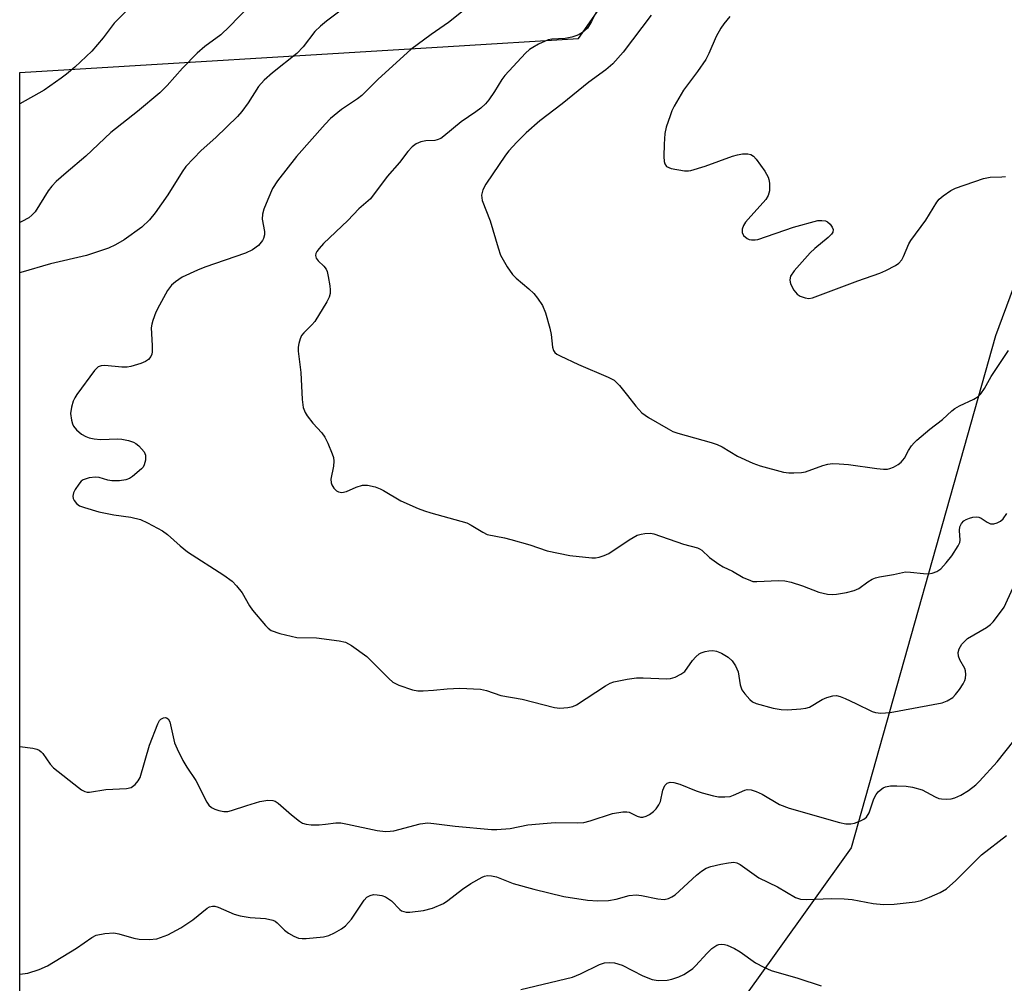
# Model space of a CAD drawing. Units: inches. Extents: x 1315761 to 1321762, y 513448 to 517448.
# Drawn here: x 1315762 to 1315979, y 515522 to 515735 of the extents above; entities that cross this region are included whole.
import ezdxf

# ---------------------------------------------------------------- set-up
doc = ezdxf.new("R2010")
doc.units = ezdxf.units.IN
doc.header["$MEASUREMENT"] = 0
doc.layers.add('NTRL-Trees', color=3, linetype='Continuous')
doc.layers.add('Undefined', color=1, linetype='Continuous')

msp = doc.modelspace()

# ---------------------------------------------------------------- linework, layer by layer
at = {"layer": 'NTRL-Trees'}
msp.add_polyline3d([(1316121.18, 516146.27, 0), (1316095.15, 515993.99, 0), (1316025.26, 515813.92, 0), (1316022.02, 515785.77, 0), (1315977.35, 515665.15, 0), (1315945.38, 515551.95, 0), (1315928.35, 515528.14, 0), (1315917.55, 515513.05, 0), (1315890.03, 515504, 0), (1315858.75, 515506.41, 0), (1315761.51, 515506.41, 0), (1315761.53, 515723.42, 0), (1315856.3, 515729.17, 0), (1315885.11, 515730.92, 0), (1315894.06, 515743.84, 0), (1315892.37, 515777.74, 0), (1315877.75, 516071.51, 0), (1315883.03, 516098.67, 0), (1315884.52, 516112.43, 0), (1315883.58, 516144.55, 0)], dxfattribs=at)
at = {"layer": 'Undefined'}
for points, elevation in [([(1315890.54, 515739.93), (1315887.95, 515734.68), (1315887.06, 515733.23), (1315886.01, 515732.25), (1315885.28, 515731.79), (1315884.75, 515731.56), (1315883.62, 515731.24), (1315882.17, 515730.94), (1315879.24, 515730.78), (1315878.39, 515730.61), (1315876.27, 515729.65), (1315874.98, 515728.94), (1315874.25, 515728.45), (1315873.39, 515727.65), (1315868.79, 515722.72), (1315868.12, 515721.83), (1315866.55, 515719.21), (1315865.27, 515717.34), (1315864.55, 515716.48), (1315863.52, 515715.54), (1315862.41, 515714.68), (1315859.12, 515712.48), (1315855.3, 515709.29), (1315854.63, 515708.82), (1315853.88, 515708.49), (1315853.35, 515708.36), (1315851.33, 515708.3), (1315850.24, 515708.07), (1315849.21, 515707.66), (1315848.31, 515706.99), (1315847.33, 515705.92), (1315845.48, 515703.52), (1315842.77, 515700.42), (1315839.12, 515695.49), (1315836.49, 515693.24), (1315834.06, 515690.71), (1315828.73, 515685.58), (1315827.72, 515684.5), (1315827.22, 515683.81), (1315827.03, 515683.37), (1315826.97, 515682.92), (1315827.11, 515682.32), (1315827.5, 515681.78), (1315828.81, 515680.57), (1315829.27, 515679.91), (1315829.48, 515679.39), (1315829.75, 515678.27), (1315830.08, 515676.24), (1315830.17, 515675.38), (1315830.16, 515674.53), (1315829.94, 515673.71), (1315829.45, 515672.66), (1315826.8, 515668.37), (1315826.16, 515667.58), (1315824.36, 515665.87), (1315823.84, 515665.24), (1315823.51, 515664.52), (1315823.23, 515663.48), (1315823.11, 515662.67), (1315823.1, 515661.81), (1315823.68, 515657.05), (1315823.99, 515651.09), (1315824.22, 515649.33), (1315824.62, 515648.23), (1315825.08, 515647.5), (1315826.32, 515645.88), (1315828.3, 515643.7), (1315829, 515642.76), (1315829.63, 515641.47), (1315830.64, 515639.07), (1315830.91, 515638.25), (1315831.02, 515637.43), (1315830.9, 515636.32), (1315830.35, 515633.5), (1315830.37, 515632.7), (1315830.56, 515632.2), (1315831.02, 515631.52), (1315831.6, 515630.93), (1315832.05, 515630.66), (1315832.77, 515630.54), (1315833.81, 515630.75), (1315835.92, 515631.7), (1315837.31, 515632.12), (1315838.43, 515632.15), (1315840.11, 515631.75), (1315841.21, 515631.37), (1315842, 515630.99), (1315845.79, 515628.69), (1315849.62, 515627), (1315851.01, 515626.45), (1315852.42, 515626), (1315860.43, 515623.8), (1315861.37, 515623.34), (1315863.91, 515621.73), (1315864.93, 515621.27), (1315868.72, 515620.52), (1315870.13, 515620.16), (1315874.32, 515618.94), (1315878.2, 515617.61), (1315883.19, 515616.61), (1315888.02, 515616.09), (1315888.86, 515616.1), (1315889.69, 515616.25), (1315890.78, 515616.58), (1315891.83, 515617.04), (1315896.29, 515620.04), (1315898.09, 515621.08), (1315898.93, 515621.34), (1315899.8, 515621.47), (1315900.99, 515621.51), (1315901.78, 515621.39), (1315908.33, 515619.13), (1315911.39, 515618.28), (1315911.89, 515618.07), (1315912.36, 515617.76), (1315914.07, 515616.13), (1315916.13, 515614.68), (1315917.12, 515614.13), (1315919.19, 515613.14), (1315921.53, 515611.74), (1315923.14, 515611.04), (1315923.69, 515610.89), (1315924.57, 515610.83), (1315929.35, 515611.1), (1315930.74, 515611.03), (1315932.14, 515610.7), (1315934.63, 515609.92), (1315938.24, 515608.49), (1315940.16, 515608.07), (1315941.27, 515607.97), (1315942.13, 515608.04), (1315944.4, 515608.45), (1315946.08, 515608.85), (1315947.07, 515609.3), (1315949.06, 515610.75), (1315950.03, 515611.36), (1315950.81, 515611.7), (1315951.64, 515611.9), (1315954.8, 515612.42), (1315957.41, 515612.96), (1315958.53, 515612.95), (1315961.38, 515612.61), (1315962.51, 515612.55), (1315963.32, 515612.67), (1315964.33, 515613.03), (1315965.24, 515613.65), (1315966.41, 515614.95), (1315967.69, 515616.56), (1315969.08, 515618.74), (1315969.42, 515619.5), (1315969.52, 515619.98), (1315969.39, 515622.12), (1315969.44, 515622.93), (1315969.79, 515623.67), (1315970.35, 515624.29), (1315970.81, 515624.59), (1315971.56, 515624.88), (1315972.35, 515625.06), (1315973.15, 515625.12), (1315973.66, 515625.05), (1315974.14, 515624.85), (1315975.5, 515623.96), (1315976.2, 515623.64), (1315976.96, 515623.62), (1315977.73, 515623.81), (1315978.43, 515624.17), (1315979, 515624.74), (1315979.81, 515625.9)], 406), ([(1315860.33, 515737.59), (1315856.32, 515734.42), (1315852.49, 515731.82), (1315848.01, 515728.45), (1315840.83, 515721.9), (1315837.18, 515718.29), (1315836.24, 515717.58), (1315832.67, 515715.25), (1315830.28, 515713.22), (1315829.04, 515711.96), (1315822.73, 515704.83), (1315818.56, 515699.45), (1315817.41, 515697.72), (1315816.36, 515695.32), (1315815.52, 515693.15), (1315815.19, 515692.06), (1315815.11, 515690.95), (1315815.64, 515688.25), (1315815.66, 515687.5), (1315815.46, 515686.72), (1315815.21, 515686.23), (1315814.3, 515685.13), (1315813, 515684.18), (1315811.47, 515683.47), (1315802.47, 515680.39), (1315800.85, 515679.73), (1315797.46, 515678.11), (1315795.97, 515677.13), (1315795.07, 515676.37), (1315794.21, 515675.23), (1315792.4, 515671.95), (1315791.63, 515670.4), (1315790.93, 515668.57), (1315790.71, 515667.76), (1315790.62, 515666.91), (1315790.83, 515663.04), (1315790.8, 515661.65), (1315790.7, 515661.12), (1315790.49, 515660.6), (1315789.97, 515659.97), (1315789.31, 515659.52), (1315788.32, 515659.04), (1315786.11, 515658.41), (1315785.25, 515658.28), (1315784.07, 515658.26), (1315780.36, 515658.58), (1315779.55, 515658.56), (1315778.84, 515658.3), (1315778.06, 515657.52), (1315774.18, 515652.22), (1315773.7, 515651.48), (1315773.32, 515650.71), (1315772.95, 515649.37), (1315772.78, 515647.99), (1315772.94, 515646.54), (1315773.17, 515645.7), (1315773.41, 515645.19), (1315774.11, 515644.36), (1315775.19, 515643.46), (1315776.14, 515642.88), (1315776.91, 515642.62), (1315778, 515642.4), (1315779.37, 515642.24), (1315783.25, 515642.38), (1315784.11, 515642.35), (1315785.58, 515642.06), (1315786.69, 515641.67), (1315787.2, 515641.39), (1315787.89, 515640.83), (1315789.06, 515639.54), (1315789.36, 515638.8), (1315789.34, 515637.71), (1315789.05, 515636.64), (1315788.79, 515636.17), (1315788.43, 515635.75), (1315786.49, 515634.1), (1315785.78, 515633.65), (1315784.99, 515633.33), (1315783.59, 515633.12), (1315781.87, 515633.14), (1315781.01, 515633.26), (1315779.06, 515633.82), (1315778.26, 515633.95), (1315776.88, 515633.78), (1315775.57, 515633.34), (1315775.13, 515633.03), (1315774.58, 515632.4), (1315773.79, 515631.2), (1315773.41, 515630.45), (1315773.23, 515629.7), (1315773.33, 515629.21), (1315773.55, 515628.73), (1315774.05, 515628.09), (1315774.74, 515627.61), (1315775.83, 515627.19), (1315778.99, 515626.25), (1315782.31, 515625.58), (1315786.11, 515625.06), (1315788.25, 515624.55), (1315789.81, 515623.84), (1315793.1, 515622.04), (1315794.19, 515621.22), (1315797.01, 515618.73), (1315798.59, 515617.45), (1315806.69, 515612.24), (1315808.54, 515610.9), (1315809.49, 515609.88), (1315810.68, 515608.33), (1315812.37, 515605.44), (1315813.03, 515604.5), (1315815.86, 515601.12), (1315816.46, 515600.5), (1315817.16, 515600.02), (1315819.08, 515599.38), (1315822.82, 515598.48), (1315827.12, 515598.4), (1315832.17, 515597.77), (1315833.59, 515597.44), (1315834.88, 515596.72), (1315838.27, 515594.25), (1315843.15, 515589.39), (1315844.04, 515588.61), (1315845.33, 515587.94), (1315848.42, 515586.88), (1315849.56, 515586.67), (1315850.72, 515586.66), (1315853.05, 515586.82), (1315856.03, 515587.14), (1315858.88, 515587.26), (1315863.42, 515587.05), (1315864.78, 515586.77), (1315867.92, 515585.64), (1315872.64, 515584.84), (1315879.79, 515583.01), (1315880.95, 515582.87), (1315882.72, 515583.02), (1315883.87, 515583.25), (1315884.65, 515583.58), (1315891.07, 515587.76), (1315892.11, 515588.34), (1315892.93, 515588.65), (1315895.86, 515589.25), (1315897.93, 515589.55), (1315899.37, 515589.55), (1315904.58, 515589.32), (1315905.43, 515589.4), (1315906.49, 515589.73), (1315907.76, 515590.33), (1315908.65, 515590.96), (1315910.34, 515593.37), (1315911.07, 515594.19), (1315911.8, 515594.84), (1315912.26, 515595.11), (1315913.08, 515595.39), (1315913.94, 515595.56), (1315914.8, 515595.63), (1315915.63, 515595.46), (1315916.7, 515594.98), (1315918.24, 515594.09), (1315919.1, 515593.34), (1315919.84, 515592.19), (1315920.38, 515590.91), (1315920.89, 515588), (1315921.25, 515586.92), (1315921.86, 515586), (1315922.98, 515584.75), (1315923.61, 515584.23), (1315924.4, 515583.87), (1315928.16, 515582.87), (1315929.91, 515582.53), (1315931.35, 515582.51), (1315934.24, 515582.69), (1315935.38, 515582.83), (1315936.19, 515583.07), (1315938.97, 515584.74), (1315940.01, 515585.22), (1315941.34, 515585.57), (1315942.15, 515585.62), (1315942.97, 515585.43), (1315944.05, 515585), (1315946.47, 515583.88), (1315950.02, 515582.09), (1315950.82, 515581.86), (1315951.98, 515581.77), (1315954.05, 515581.89), (1315965.57, 515584.01), (1315966.64, 515584.46), (1315967.86, 515585.24), (1315968.48, 515585.84), (1315969.36, 515587.01), (1315970.18, 515588.23), (1315970.58, 515588.99), (1315970.73, 515589.51), (1315970.8, 515590.3), (1315970.73, 515591.09), (1315970.57, 515591.6), (1315969.45, 515593.57), (1315969.12, 515594.32), (1315969.05, 515595.19), (1315969.29, 515595.99), (1315969.89, 515596.99), (1315971.14, 515598.25), (1315975.34, 515600.69), (1315976.24, 515601.35), (1315976.83, 515601.97), (1315978.24, 515603.77), (1315979.22, 515605.19), (1315981.15, 515609.35)], 408), ([(1315901.16, 515736.1), (1315895.01, 515727.92), (1315892.7, 515725.28), (1315891.17, 515723.98), (1315887.39, 515721.26), (1315881.48, 515716.45), (1315876.56, 515712.68), (1315873.53, 515710.07), (1315871.48, 515707.98), (1315869.7, 515706.05), (1315868.98, 515705.12), (1315864.62, 515698.73), (1315863.91, 515697.45), (1315863.67, 515696.28), (1315863.81, 515695.13), (1315865.54, 515690.63), (1315867.3, 515684.66), (1315867.87, 515682.99), (1315869.32, 515680.44), (1315870.48, 515678.76), (1315871.29, 515677.96), (1315874.15, 515675.54), (1315875.2, 515674.57), (1315876.07, 515673.5), (1315877.15, 515671.89), (1315877.79, 515670.28), (1315878.79, 515666.9), (1315879.08, 515665.5), (1315879.37, 515662.69), (1315879.59, 515661.91), (1315879.89, 515661.49), (1315880.3, 515661.15), (1315881.05, 515660.72), (1315885.08, 515658.81), (1315891.68, 515656.04), (1315892.97, 515655.35), (1315894.16, 515654.16), (1315895.97, 515651.96), (1315897.76, 515649.59), (1315899.11, 515648.16), (1315900.55, 515647.14), (1315904.94, 515644.58), (1315906, 515644.05), (1315907.07, 515643.66), (1315914.46, 515641.61), (1315915.75, 515641.17), (1315916.9, 515640.61), (1315920.25, 515638.58), (1315923.66, 515637.04), (1315925.28, 515636.41), (1315930.46, 515635.03), (1315931.62, 515634.87), (1315932.75, 515634.87), (1315934.44, 515634.99), (1315935.28, 515635.13), (1315939.17, 515636.52), (1315940.27, 515636.79), (1315941.29, 515636.92), (1315942.72, 515636.9), (1315944.8, 515636.74), (1315951.07, 515635.83), (1315952.55, 515635.7), (1315953.42, 515635.72), (1315953.98, 515635.83), (1315954.78, 515636.17), (1315955.79, 515636.75), (1315956.49, 515637.27), (1315957.17, 515638.13), (1315958.11, 515639.83), (1315958.76, 515640.82), (1315959.31, 515641.51), (1315959.93, 515642.11), (1315962.82, 515644.5), (1315965.59, 515646.64), (1315967.64, 515648.59), (1315968.33, 515649.14), (1315969.34, 515649.72), (1315972.52, 515651.14), (1315973.48, 515651.73), (1315974.06, 515652.34), (1315974.89, 515653.53), (1315976.38, 515656.17), (1315980.22, 515661.94)], 404), ([(1315918.56, 515735.78), (1315917.23, 515734.16), (1315916.57, 515733.17), (1315915.57, 515731.35), (1315913.92, 515727.57), (1315913.25, 515726.27), (1315911.4, 515723.61), (1315908.34, 515719.5), (1315906.28, 515715.95), (1315905.76, 515714.9), (1315905.34, 515713.82), (1315904.52, 515711.33), (1315904.17, 515709.93), (1315904.04, 515707.55), (1315904.01, 515704.85), (1315904.08, 515703.69), (1315904.22, 515703.17), (1315904.6, 515702.63), (1315905.05, 515702.37), (1315905.58, 515702.19), (1315908.52, 515701.65), (1315909.4, 515701.63), (1315909.94, 515701.71), (1315913.15, 515702.72), (1315919.14, 515704.93), (1315920.26, 515705.21), (1315921.41, 515705.38), (1315922.53, 515705.41), (1315923.23, 515705.24), (1315923.83, 515704.87), (1315924.41, 515704.24), (1315926.3, 515701.55), (1315927.04, 515700.29), (1315927.22, 515699.75), (1315927.34, 515698.92), (1315927.34, 515697.21), (1315927.07, 515696.22), (1315926.55, 515695.35), (1315922.6, 515690.99), (1315922.05, 515690.3), (1315921.61, 515689.56), (1315921.32, 515688.79), (1315921.27, 515688.04), (1315921.59, 515687.38), (1315922.38, 515686.66), (1315922.86, 515686.46), (1315923.38, 515686.37), (1315924.19, 515686.38), (1315924.77, 515686.5), (1315932.68, 515689.21), (1315938.07, 515690.66), (1315938.91, 515690.71), (1315939.7, 515690.58), (1315940.17, 515690.38), (1315940.77, 515689.85), (1315941.21, 515689.17), (1315941.39, 515688.7), (1315941.35, 515688.1), (1315941.09, 515687.68), (1315940.31, 515686.9), (1315937.39, 515684.5), (1315936.32, 515683.52), (1315932.81, 515679.52), (1315932.01, 515678.34), (1315931.83, 515677.58), (1315931.88, 515677.06), (1315932.04, 515676.53), (1315932.71, 515675.25), (1315933.43, 515674.38), (1315934.14, 515673.94), (1315935.2, 515673.56), (1315936.02, 515673.45), (1315936.82, 515673.59), (1315946.91, 515677.36), (1315951.77, 515679.04), (1315953.11, 515679.65), (1315955.22, 515680.76), (1315955.93, 515681.24), (1315956.58, 515681.98), (1315956.99, 515682.75), (1315958.17, 515685.49), (1315958.59, 515686.27), (1315961.95, 515690.78), (1315964.36, 515694.72), (1315964.87, 515695.36), (1315965.74, 515696.12), (1315967.43, 515697.29), (1315968.48, 515697.82), (1315974.7, 515699.94), (1315976.13, 515700.25), (1315978.72, 515700.31), (1315979.57, 515700.4)], 402)]:
    msp.add_lwpolyline(points, dxfattribs=dict(at, elevation=elevation))
for points in [[(1315787.06, 515738.97, 414), (1315782.42, 515734.32, 414), (1315779.96, 515731.04, 414), (1315777.44, 515728.14, 414), (1315773.7, 515724.59, 414), (1315771.85, 515723.01, 414), (1315770.71, 515722.16, 414), (1315766.94, 515719.52, 414), (1315761.53, 515716.47, 414)], [(1315812.08, 515737.93, 412), (1315807.91, 515733.56, 412), (1315806, 515731.76, 412), (1315802.48, 515729.14, 412), (1315800.74, 515727.65, 412), (1315797.55, 515724.35, 412), (1315794.16, 515720.5, 412), (1315792.52, 515718.88, 412), (1315787.58, 515714.76, 412), (1315781.65, 515710.12, 412), (1315776.12, 515704.87, 412), (1315771.76, 515701.25, 412), (1315769.61, 515699.32, 412), (1315768.62, 515698.3, 412), (1315767.79, 515697.2, 412), (1315764.93, 515692.62, 412), (1315764.18, 515691.82, 412), (1315763.52, 515691.3, 412), (1315762.01, 515690.46, 412), (1315761.53, 515690.26, 412)], [(1315833.53, 515737.82, 410), (1315829.39, 515734.76, 410), (1315828.04, 515733.66, 410), (1315826.82, 515732.44, 410), (1315824.21, 515729.08, 410), (1315822.82, 515727.57, 410), (1315817.4, 515723.33, 410), (1315815.55, 515721.72, 410), (1315814.34, 515720.3, 410), (1315812.01, 515716.7, 410), (1315810.63, 515714.81, 410), (1315809.7, 515713.69, 410), (1315804.87, 515709, 410), (1315801.65, 515706.13, 410), (1315798.29, 515702.64, 410), (1315797.43, 515701.44, 410), (1315794.28, 515696.35, 410), (1315791.5, 515692.34, 410), (1315790.22, 515690.8, 410), (1315788.49, 515689.23, 410), (1315784.64, 515686.39, 410), (1315782.68, 515685.27, 410), (1315781.14, 515684.56, 410), (1315776.27, 515682.93, 410), (1315768.34, 515681.13, 410), (1315761.8, 515679.15, 410), (1315761.53, 515679.08, 410)], [(1315761.52, 515574.39, 410), (1315764.45, 515573.97, 410), (1315765.3, 515573.75, 410), (1315765.8, 515573.53, 410), (1315766.24, 515573.21, 410), (1315766.61, 515572.81, 410), (1315768.24, 515570.46, 410), (1315769.01, 515569.62, 410), (1315774.51, 515565.29, 410), (1315775.2, 515564.79, 410), (1315775.93, 515564.4, 410), (1315776.44, 515564.28, 410), (1315776.97, 515564.27, 410), (1315780.56, 515564.84, 410), (1315785.1, 515565.06, 410), (1315786.14, 515565.32, 410), (1315787.02, 515565.94, 410), (1315787.74, 515566.76, 410), (1315788.12, 515567.52, 410), (1315790.25, 515574.68, 410), (1315792.05, 515579.36, 410), (1315792.46, 515580.1, 410), (1315792.76, 515580.44, 410), (1315793.3, 515580.74, 410), (1315793.76, 515580.78, 410), (1315793.98, 515580.73, 410), (1315794.36, 515580.46, 410), (1315794.75, 515579.79, 410), (1315795.77, 515575.17, 410), (1315796.32, 515573.86, 410), (1315797.61, 515571.3, 410), (1315798.46, 515569.8, 410), (1315800.45, 515566.83, 410), (1315802.88, 515562.09, 410), (1315803.35, 515561.43, 410), (1315803.96, 515560.87, 410), (1315804.7, 515560.48, 410), (1315805.52, 515560.22, 410), (1315806.66, 515560.01, 410), (1315807.51, 515560.02, 410), (1315808.37, 515560.22, 410), (1315811.75, 515561.36, 410), (1315814.6, 515562.18, 410), (1315816.42, 515562.48, 410), (1315817.53, 515562.45, 410), (1315818.01, 515562.29, 410), (1315818.66, 515561.87, 410), (1315821.6, 515559.28, 410), (1315823.38, 515557.85, 410), (1315824.08, 515557.41, 410), (1315824.86, 515557.17, 410), (1315825.99, 515557.08, 410), (1315827.74, 515557.08, 410), (1315829.17, 515557.18, 410), (1315831.42, 515557.46, 410), (1315832.54, 515557.47, 410), (1315834, 515557.23, 410), (1315840.54, 515555.81, 410), (1315842.42, 515555.58, 410), (1315843.42, 515555.62, 410), (1315844.25, 515555.75, 410), (1315850.12, 515557.25, 410), (1315851.77, 515557.46, 410), (1315853.13, 515557.38, 410), (1315857.79, 515556.73, 410), (1315865.88, 515556.02, 410), (1315867.04, 515556, 410), (1315870, 515556.24, 410), (1315873.86, 515557.02, 410), (1315878.18, 515557.44, 410), (1315879.92, 515557.53, 410), (1315884.92, 515557.47, 410), (1315886.3, 515557.58, 410), (1315887.66, 515557.9, 410), (1315892.62, 515559.52, 410), (1315894.94, 515559.95, 410), (1315895.8, 515559.96, 410), (1315896.31, 515559.86, 410), (1315898.11, 515558.94, 410), (1315898.82, 515558.76, 410), (1315899.31, 515558.74, 410), (1315900.05, 515558.94, 410), (1315900.79, 515559.35, 410), (1315901.72, 515560.02, 410), (1315902.31, 515560.61, 410), (1315902.88, 515561.48, 410), (1315903.21, 515562.19, 410), (1315903.79, 515564.69, 410), (1315904.18, 515565.75, 410), (1315904.7, 515566.28, 410), (1315905.39, 515566.49, 410), (1315906.17, 515566.41, 410), (1315907.52, 515566.02, 410), (1315911.13, 515564.6, 410), (1315912.48, 515564.16, 410), (1315914.95, 515563.46, 410), (1315916.07, 515563.27, 410), (1315917.49, 515563.23, 410), (1315918.61, 515563.35, 410), (1315919.37, 515563.59, 410), (1315921.89, 515564.75, 410), (1315922.43, 515564.86, 410), (1315923.26, 515564.76, 410), (1315924.38, 515564.4, 410), (1315925.76, 515563.83, 410), (1315929.57, 515561.58, 410), (1315931.67, 515560.72, 410), (1315942.8, 515557.53, 410), (1315944.22, 515557.26, 410), (1315945.36, 515557.24, 410), (1315946.16, 515557.43, 410), (1315947.45, 515557.93, 410), (1315948.19, 515558.3, 410), (1315948.81, 515558.78, 410), (1315949.37, 515559.73, 410), (1315950.45, 515562.79, 410), (1315950.9, 515563.75, 410), (1315951.37, 515564.36, 410), (1315951.8, 515564.75, 410), (1315952.5, 515565.24, 410), (1315953.01, 515565.45, 410), (1315954.08, 515565.65, 410), (1315955.48, 515565.71, 410), (1315957.54, 515565.58, 410), (1315958.96, 515565.37, 410), (1315961.1, 515564.76, 410), (1315964, 515563.22, 410), (1315964.82, 515562.9, 410), (1315965.35, 515562.8, 410), (1315966.46, 515562.75, 410), (1315967.56, 515562.83, 410), (1315968.37, 515563.05, 410), (1315969.67, 515563.61, 410), (1315971.39, 515564.65, 410), (1315972.98, 515565.92, 410), (1315973.81, 515566.73, 410), (1315977.69, 515570.98, 410), (1315981.36, 515575.62, 410)], [(1315761.51, 515524.04, 412), (1315763.31, 515524.25, 412), (1315765.81, 515525.05, 412), (1315767.68, 515525.84, 412), (1315774.1, 515529.75, 412), (1315777.43, 515532.13, 412), (1315778.44, 515532.64, 412), (1315780.36, 515533.03, 412), (1315782.31, 515533.16, 412), (1315783.43, 515532.95, 412), (1315786.78, 515532, 412), (1315787.9, 515531.75, 412), (1315790.17, 515531.67, 412), (1315791.85, 515531.85, 412), (1315794.28, 515532.76, 412), (1315797.16, 515534.26, 412), (1315799.77, 515536.03, 412), (1315803.01, 515538.62, 412), (1315803.49, 515538.89, 412), (1315804.17, 515539.07, 412), (1315804.64, 515539.04, 412), (1315805.44, 515538.81, 412), (1315808.93, 515537.31, 412), (1315810.29, 515536.9, 412), (1315812.5, 515536.53, 412), (1315815.85, 515536.33, 412), (1315817.53, 515535.97, 412), (1315818.03, 515535.72, 412), (1315818.47, 515535.37, 412), (1315820.08, 515533.77, 412), (1315820.93, 515533.08, 412), (1315822.13, 515532.41, 412), (1315823.14, 515532.01, 412), (1315823.98, 515531.89, 412), (1315824.86, 515531.91, 412), (1315828.74, 515532.28, 412), (1315829.85, 515532.59, 412), (1315831.16, 515533.2, 412), (1315832.66, 515534.04, 412), (1315833.55, 515534.75, 412), (1315834.91, 515536.22, 412), (1315837.72, 515540.41, 412), (1315838.29, 515541.04, 412), (1315839, 515541.46, 412), (1315839.77, 515541.61, 412), (1315840.56, 515541.59, 412), (1315841.62, 515541.41, 412), (1315842.38, 515541.12, 412), (1315843.1, 515540.71, 412), (1315843.76, 515540.22, 412), (1315845.56, 515538.32, 412), (1315845.99, 515538.03, 412), (1315846.45, 515537.85, 412), (1315846.96, 515537.75, 412), (1315847.83, 515537.75, 412), (1315850.8, 515538.1, 412), (1315852.78, 515538.66, 412), (1315855.21, 515539.69, 412), (1315856.17, 515540.32, 412), (1315859.42, 515542.79, 412), (1315861.31, 515544.11, 412), (1315863.77, 515545.48, 412), (1315864.28, 515545.68, 412), (1315864.98, 515545.83, 412), (1315865.83, 515545.8, 412), (1315866.96, 515545.57, 412), (1315870.66, 515544.06, 412), (1315875.23, 515542.81, 412), (1315881.87, 515541.21, 412), (1315887.06, 515540.4, 412), (1315889.4, 515540.25, 412), (1315891.76, 515540.32, 412), (1315893.42, 515540.65, 412), (1315896.33, 515541.39, 412), (1315897.88, 515541.57, 412), (1315899.01, 515541.43, 412), (1315902.65, 515540.69, 412), (1315904.02, 515540.56, 412), (1315905.04, 515540.79, 412), (1315905.76, 515541.14, 412), (1315906.45, 515541.58, 412), (1315911.18, 515545.89, 412), (1315912.33, 515546.82, 412), (1315913.32, 515547.45, 412), (1315914.37, 515547.83, 412), (1315916.58, 515548.36, 412), (1315918.29, 515548.68, 412), (1315919.42, 515548.76, 412), (1315920.14, 515548.63, 412), (1315920.88, 515548.28, 412), (1315925.02, 515545.3, 412), (1315929.08, 515543.36, 412), (1315933.12, 515540.99, 412), (1315934.19, 515540.61, 412), (1315935.58, 515540.51, 412), (1315941.09, 515540.75, 412), (1315943.89, 515540.69, 412), (1315945.61, 515540.51, 412), (1315950.25, 515539.63, 412), (1315952.57, 515539.43, 412), (1315954.89, 515539.51, 412), (1315959.56, 515540, 412), (1315960.91, 515540.35, 412), (1315962.76, 515541.03, 412), (1315965.11, 515542.09, 412), (1315966.47, 515542.88, 412), (1315968.57, 515544.76, 412), (1315974.25, 515550.4, 412), (1315979.78, 515554.69, 412)], [(1315872.36, 515520.62, 414), (1315883.76, 515523.35, 414), (1315885.56, 515524.07, 414), (1315889.77, 515526.19, 414), (1315890.86, 515526.51, 414), (1315891.97, 515526.63, 414), (1315893.09, 515526.55, 414), (1315894.79, 515526.01, 414), (1315899.32, 515523.67, 414), (1315901.4, 515522.86, 414), (1315902.75, 515522.61, 414), (1315904.71, 515522.69, 414), (1315905.78, 515522.92, 414), (1315907.32, 515523.45, 414), (1315908.37, 515523.96, 414), (1315909.65, 515524.74, 414), (1315910.37, 515525.26, 414), (1315911.01, 515525.86, 414), (1315913.57, 515528.7, 414), (1315914.59, 515529.68, 414), (1315915.67, 515530.44, 414), (1315916.15, 515530.61, 414), (1315916.64, 515530.67, 414), (1315917.39, 515530.62, 414), (1315917.95, 515530.45, 414), (1315919.57, 515529.7, 414), (1315920.84, 515528.96, 414), (1315924.27, 515526.5, 414), (1315926.11, 515525.55, 414), (1315927.73, 515524.86, 414), (1315933.64, 515523.14, 414), (1315938.77, 515521.43, 414)]]:
    msp.add_polyline3d(points, dxfattribs=at)

doc.saveas('drawing.dxf')
